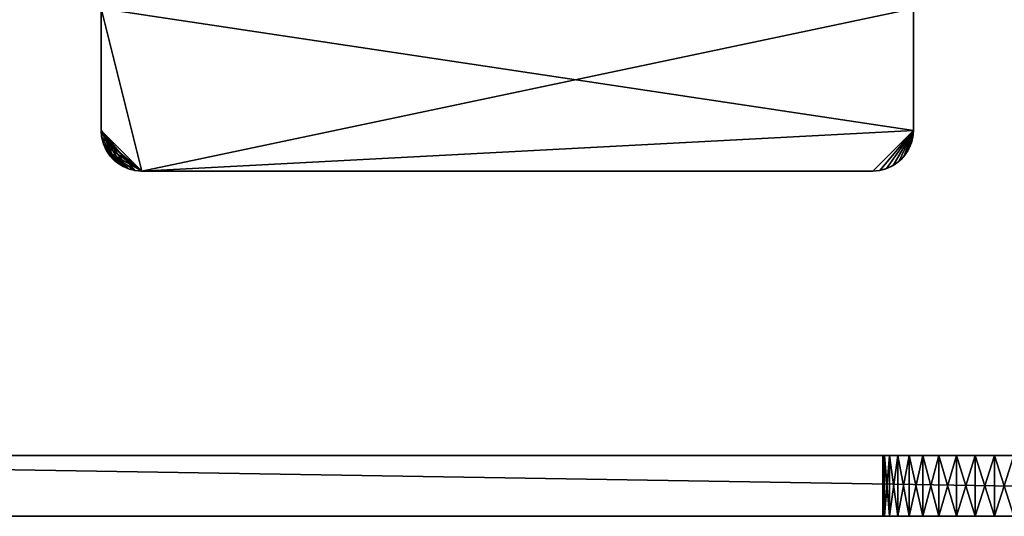
# Model space of a CAD drawing. Extents: x 0 to 516, y 0 to 134.
# Drawn here: x 210 to 258, y 0 to 24 of the extents above; entities that cross this region are included whole.
import ezdxf

# ---------------------------------------------------------------- set-up
doc = ezdxf.new("R2010")
doc.units = 0
doc.header["$MEASUREMENT"] = 0

msp = doc.modelspace()

# ---------------------------------------------------------------- linework, layer by layer
for points in [[(214, 19, 2002.5), (214, 25.00001, 2002.5), (214, 19, 5.500002)], [(214, 19, 5.500002), (214, 25.00001, 2002.5), (214, 25.00001, 5.500002)], [(254, 19, 2004), (254, 25.00001, 2004), (214, 25.00001, 2004)], [(216, 17, 2004), (214, 25.00001, 2004), (214, 19, 2004)], [(214, 25.00001, 2004), (216, 17, 2004), (254, 19, 2004)], [(214, 25.00001, 4.000001), (254, 25.00001, 4.000001), (216, 17, 4.000001)], [(214, 25.00001, 4.000001), (216, 17, 4.000001), (214, 19, 4.000001)], [(214, 19, 5.500002), (214, 25.00001, 5.500002), (214, 19, 4.000001)], [(214, 19, 4.000001), (214, 25.00001, 5.500002), (214, 25.00001, 4.000001)], [(254, 19, 4.000001), (216, 17, 4.000001), (254, 25.00001, 4.000001)], [(254, 25.00001, 2002.5), (254, 19, 2002.5), (254, 25.00001, 5.500002)], [(254, 25.00001, 5.500002), (254, 19, 2002.5), (254, 19, 5.500002)], [(214, 19, 2002.5), (214, 19, 5.500002), (214.024597, 18.68714, 5.500002)], [(214, 19, 2002.5), (214.024597, 18.68714, 5.500002), (214.024597, 18.68714, 2002.5)], [(214, 19, 2004), (214.030396, 18.65271, 2004), (216, 17, 2004)], [(214, 19, 5.500002), (214, 19, 4.000001), (214.030396, 18.65271, 4.000001)], [(214, 19, 5.500002), (214.030396, 18.65271, 4.000001), (214.030396, 18.65271, 5.500002)], [(214, 19, 4.000001), (216, 17, 4.000001), (215.652695, 17.03039, 4.000001)], [(214, 19, 4.000001), (215.652695, 17.03039, 4.000001), (215.315903, 17.120609, 4.000001)], [(215.315903, 17.120609, 4.000001), (215, 17.26795, 4.000001), (214, 19, 4.000001)], [(214, 19, 4.000001), (215, 17.26795, 4.000001), (214.714401, 17.46792, 4.000001)], [(214, 19, 4.000001), (214.714401, 17.46792, 4.000001), (214.030396, 18.65271, 4.000001)], [(254, 19, 2004), (216, 17, 2004), (252, 17, 2004)], [(254, 19, 4.000001), (252, 17, 4.000001), (216, 17, 4.000001)], [(254, 19, 2004), (252, 17, 2004), (252.347305, 17.03039, 2004)], [(252.347305, 17.03039, 4.000001), (252, 17, 4.000001), (254, 19, 4.000001)], [(252.347305, 17.03039, 2004), (252.684006, 17.120609, 2004), (254, 19, 2004)], [(254, 19, 4.000001), (252.684006, 17.120609, 4.000001), (252.347305, 17.03039, 4.000001)], [(252.684006, 17.120609, 2004), (253, 17.26795, 2004), (254, 19, 2004)], [(254, 19, 4.000001), (253, 17.26795, 4.000001), (252.684006, 17.120609, 4.000001)], [(254, 19, 2004), (253, 17.26795, 2004), (253.285599, 17.46792, 2004)], [(253.285599, 17.46792, 4.000001), (253, 17.26795, 4.000001), (254, 19, 4.000001)], [(254, 19, 2004), (253.285599, 17.46792, 2004), (253.532104, 17.71443, 2004)], [(254, 19, 4.000001), (253.532104, 17.71443, 4.000001), (253.285599, 17.46792, 4.000001)], [(253.532104, 17.71443, 2004), (253.969604, 18.65271, 2004), (254, 19, 2004)], [(254, 19, 4.000001), (253.731995, 18.00001, 4.000001), (253.532104, 17.71443, 4.000001)], [(253.969604, 18.65271, 4.000001), (253.731995, 18.00001, 4.000001), (254, 19, 4.000001)], [(253.969604, 18.65271, 5.500002), (253.969604, 18.65271, 4.000001), (254, 19, 4.000001)], [(253.969604, 18.65271, 5.500002), (254, 19, 4.000001), (254, 19, 5.500002)], [(253.975403, 18.68714, 2002.5), (253.975403, 18.68714, 5.500002), (254, 19, 5.500002)], [(253.975403, 18.68714, 2002.5), (254, 19, 5.500002), (254, 19, 2002.5)], [(214.024597, 18.68714, 2002.5), (214.024597, 18.68714, 5.500002), (214.0979, 18.381969, 5.500002)], [(214.024597, 18.68714, 2002.5), (214.0979, 18.381969, 5.500002), (214.0979, 18.381969, 2002.5)], [(216, 17, 2004), (214.030396, 18.65271, 2004), (214.120605, 18.31596, 2004)], [(214.030396, 18.65271, 5.500002), (214.030396, 18.65271, 4.000001), (214.120605, 18.31596, 4.000001)], [(214.030396, 18.65271, 5.500002), (214.120605, 18.31596, 4.000001), (214.120605, 18.31596, 5.500002)], [(214.030396, 18.65271, 4.000001), (214.714401, 17.46792, 4.000001), (214.120605, 18.31596, 4.000001)], [(253.532104, 17.71443, 2004), (253.879395, 18.31596, 2004), (253.969604, 18.65271, 2004)], [(253.969604, 18.65271, 4.000001), (253.879395, 18.31596, 4.000001), (253.731995, 18.00001, 4.000001)], [(253.879395, 18.31596, 5.500002), (253.879395, 18.31596, 4.000001), (253.969604, 18.65271, 4.000001)], [(253.879395, 18.31596, 5.500002), (253.969604, 18.65271, 4.000001), (253.969604, 18.65271, 5.500002)], [(253.9021, 18.381969, 2002.5), (253.9021, 18.381969, 5.500002), (253.975403, 18.68714, 5.500002)], [(253.9021, 18.381969, 2002.5), (253.975403, 18.68714, 5.500002), (253.975403, 18.68714, 2002.5)], [(214.0979, 18.381969, 2002.5), (214.0979, 18.381969, 5.500002), (214.218002, 18.09202, 5.500002)], [(214.0979, 18.381969, 2002.5), (214.218002, 18.09202, 5.500002), (214.218002, 18.09202, 2002.5)], [(216, 17, 2004), (214.120605, 18.31596, 2004), (214.267899, 18.00001, 2004)], [(214.120605, 18.31596, 5.500002), (214.120605, 18.31596, 4.000001), (214.267899, 18.00001, 4.000001)], [(214.120605, 18.31596, 5.500002), (214.267899, 18.00001, 4.000001), (214.267899, 18.00001, 5.500002)], [(214.120605, 18.31596, 4.000001), (214.714401, 17.46792, 4.000001), (214.267899, 18.00001, 4.000001)], [(214.218002, 18.09202, 2002.5), (214.218002, 18.09202, 5.500002), (214.382004, 17.82443, 5.500002)], [(214.218002, 18.09202, 2002.5), (214.382004, 17.82443, 5.500002), (214.382004, 17.82443, 2002.5)], [(215, 17.26795, 2004), (214.267899, 18.00001, 2004), (214.714401, 17.46792, 2004)], [(214.714401, 17.46792, 2004), (214.267899, 18.00001, 2004), (214.467896, 17.71443, 2004)], [(215, 17.26795, 2004), (215.315903, 17.120609, 2004), (214.267899, 18.00001, 2004)], [(214.267899, 18.00001, 2004), (215.315903, 17.120609, 2004), (215.652695, 17.03039, 2004)], [(214.267899, 18.00001, 2004), (215.652695, 17.03039, 2004), (216, 17, 2004)], [(214.267899, 18.00001, 5.500002), (214.267899, 18.00001, 4.000001), (214.467896, 17.71443, 4.000001)], [(214.267899, 18.00001, 5.500002), (214.467896, 17.71443, 4.000001), (214.467896, 17.71443, 5.500002)], [(214.267899, 18.00001, 4.000001), (214.714401, 17.46792, 4.000001), (214.467896, 17.71443, 4.000001)], [(253.731995, 18.00001, 2004), (253.879395, 18.31596, 2004), (253.532104, 17.71443, 2004)], [(253.532104, 17.71443, 5.500002), (253.532104, 17.71443, 4.000001), (253.731995, 18.00001, 4.000001)], [(253.532104, 17.71443, 5.500002), (253.731995, 18.00001, 4.000001), (253.731995, 18.00001, 5.500002)], [(253.617996, 17.82443, 2002.5), (253.617996, 17.82443, 5.500002), (253.781998, 18.09202, 5.500002)], [(253.617996, 17.82443, 2002.5), (253.781998, 18.09202, 5.500002), (253.781998, 18.09202, 2002.5)], [(253.731995, 18.00001, 5.500002), (253.731995, 18.00001, 4.000001), (253.879395, 18.31596, 4.000001)], [(253.731995, 18.00001, 5.500002), (253.879395, 18.31596, 4.000001), (253.879395, 18.31596, 5.500002)], [(253.781998, 18.09202, 2002.5), (253.781998, 18.09202, 5.500002), (253.9021, 18.381969, 5.500002)], [(253.781998, 18.09202, 2002.5), (253.9021, 18.381969, 5.500002), (253.9021, 18.381969, 2002.5)], [(214.382004, 17.82443, 2002.5), (214.382004, 17.82443, 5.500002), (214.5858, 17.585791, 5.500002)], [(214.382004, 17.82443, 2002.5), (214.5858, 17.585791, 5.500002), (214.5858, 17.585791, 2002.5)], [(214.467896, 17.71443, 5.500002), (214.467896, 17.71443, 4.000001), (214.714401, 17.46792, 4.000001)], [(214.467896, 17.71443, 5.500002), (214.714401, 17.46792, 4.000001), (214.714401, 17.46792, 5.500002)], [(214.5858, 17.585791, 2002.5), (214.5858, 17.585791, 5.500002), (214.824402, 17.381969, 5.500002)], [(214.5858, 17.585791, 2002.5), (214.824402, 17.381969, 5.500002), (214.824402, 17.381969, 2002.5)], [(214.714401, 17.46792, 5.500002), (214.714401, 17.46792, 4.000001), (215, 17.26795, 4.000001)], [(214.714401, 17.46792, 5.500002), (215, 17.26795, 4.000001), (215, 17.26795, 5.500002)], [(253, 17.26795, 5.500002), (253, 17.26795, 4.000001), (253.285599, 17.46792, 4.000001)], [(253, 17.26795, 5.500002), (253.285599, 17.46792, 4.000001), (253.285599, 17.46792, 5.500002)], [(253.175598, 17.381969, 2002.5), (253.175598, 17.381969, 5.500002), (253.4142, 17.585791, 5.500002)], [(253.175598, 17.381969, 2002.5), (253.4142, 17.585791, 5.500002), (253.4142, 17.585791, 2002.5)], [(253.285599, 17.46792, 5.500002), (253.285599, 17.46792, 4.000001), (253.532104, 17.71443, 4.000001)], [(253.285599, 17.46792, 5.500002), (253.532104, 17.71443, 4.000001), (253.532104, 17.71443, 5.500002)], [(253.4142, 17.585791, 2002.5), (253.4142, 17.585791, 5.500002), (253.617996, 17.82443, 5.500002)], [(253.4142, 17.585791, 2002.5), (253.617996, 17.82443, 5.500002), (253.617996, 17.82443, 2002.5)], [(214.824402, 17.381969, 2002.5), (214.824402, 17.381969, 5.500002), (215.091995, 17.217991, 5.500002)], [(214.824402, 17.381969, 2002.5), (215.091995, 17.217991, 5.500002), (215.091995, 17.217991, 2002.5)], [(215, 17.26795, 5.500002), (215, 17.26795, 4.000001), (215.315903, 17.120609, 4.000001)], [(215, 17.26795, 5.500002), (215.315903, 17.120609, 4.000001), (215.315903, 17.120609, 5.500002)], [(215.091995, 17.217991, 2002.5), (215.091995, 17.217991, 5.500002), (215.382004, 17.097891, 5.500002)], [(215.091995, 17.217991, 2002.5), (215.382004, 17.097891, 5.500002), (215.382004, 17.097891, 2002.5)], [(215.315903, 17.120609, 5.500002), (215.315903, 17.120609, 4.000001), (215.652695, 17.03039, 4.000001)], [(215.315903, 17.120609, 5.500002), (215.652695, 17.03039, 4.000001), (215.652695, 17.03039, 5.500002)], [(215.382004, 17.097891, 2002.5), (215.382004, 17.097891, 5.500002), (215.687103, 17.02463, 5.500002)], [(215.382004, 17.097891, 2002.5), (215.687103, 17.02463, 5.500002), (215.687103, 17.02463, 2002.5)], [(215.652695, 17.03039, 5.500002), (215.652695, 17.03039, 4.000001), (216, 17, 4.000001)], [(215.652695, 17.03039, 5.500002), (216, 17, 4.000001), (216, 17, 5.500002)], [(215.687103, 17.02463, 2002.5), (215.687103, 17.02463, 5.500002), (216, 17, 5.500002)], [(215.687103, 17.02463, 2002.5), (216, 17, 5.500002), (216, 17, 2002.5)], [(252, 17, 2002.5), (216, 17, 2002.5), (252, 17, 5.500002)], [(252, 17, 5.500002), (216, 17, 2002.5), (216, 17, 5.500002)], [(252, 17, 2004), (216, 17, 2004), (252, 17, 2002.5)], [(252, 17, 2002.5), (216, 17, 2004), (216, 17, 2002.5)], [(252, 17, 5.500002), (216, 17, 5.500002), (252, 17, 4.000001)], [(252, 17, 4.000001), (216, 17, 5.500002), (216, 17, 4.000001)], [(252, 17, 5.500002), (252, 17, 4.000001), (252.347305, 17.03039, 4.000001)], [(252, 17, 5.500002), (252.347305, 17.03039, 4.000001), (252.347305, 17.03039, 5.500002)], [(252, 17, 2002.5), (252, 17, 5.500002), (252.312897, 17.02463, 5.500002)], [(252, 17, 2002.5), (252.312897, 17.02463, 5.500002), (252.312897, 17.02463, 2002.5)], [(252.312897, 17.02463, 2002.5), (252.312897, 17.02463, 5.500002), (252.617996, 17.097891, 5.500002)], [(252.312897, 17.02463, 2002.5), (252.617996, 17.097891, 5.500002), (252.617996, 17.097891, 2002.5)], [(252.347305, 17.03039, 5.500002), (252.347305, 17.03039, 4.000001), (252.684006, 17.120609, 4.000001)], [(252.347305, 17.03039, 5.500002), (252.684006, 17.120609, 4.000001), (252.684006, 17.120609, 5.500002)], [(252.617996, 17.097891, 2002.5), (252.617996, 17.097891, 5.500002), (252.908005, 17.217991, 5.500002)], [(252.617996, 17.097891, 2002.5), (252.908005, 17.217991, 5.500002), (252.908005, 17.217991, 2002.5)], [(252.684006, 17.120609, 5.500002), (252.684006, 17.120609, 4.000001), (253, 17.26795, 4.000001)], [(252.684006, 17.120609, 5.500002), (253, 17.26795, 4.000001), (253, 17.26795, 5.500002)], [(252.908005, 17.217991, 2002.5), (252.908005, 17.217991, 5.500002), (253.175598, 17.381969, 5.500002)], [(252.908005, 17.217991, 2002.5), (253.175598, 17.381969, 5.500002), (253.175598, 17.381969, 2002.5)], [(349.486786, 3.000006, 1959), (349.486786, 0, 1959), (166.513107, 3.000006, 1959)], [(166.513107, 3.000006, 1959), (349.486786, 0, 1959), (166.513107, 0, 1959)], [(166.513107, 0, 2009), (349.486786, 0, 2009), (166.513107, 3.000006, 2009)], [(166.513107, 3.000006, 2009), (349.486786, 0, 2009), (349.486786, 3.000006, 2009)], [(253.237, 3.000006, 1971.25), (253.786896, 3.000006, 1970.464966), (166.513107, 3.000006, 1959)], [(253.237, 3.000006, 1971.25), (166.513107, 3.000006, 1959), (252.831802, 3.000006, 1972.119019)], [(253.786896, 3.000006, 1970.464966), (254.464798, 3.000006, 1969.786987), (166.513107, 3.000006, 1959)], [(166.513107, 3.000006, 1959), (254.464798, 3.000006, 1969.786987), (255.250107, 3.000006, 1969.237061)], [(166.513107, 3.000006, 1959), (255.250107, 3.000006, 1969.237061), (256.118988, 3.000006, 1968.832031)], [(166.513107, 3.000006, 1959), (325.750092, 3.000006, 1967.103027), (326.460999, 3.000006, 1966.771973)], [(166.513107, 3.000006, 1959), (326.460999, 3.000006, 1966.771973), (349.486786, 3.000006, 1959)], [(324.102997, 3.000006, 1968.75), (166.513107, 3.000006, 1959), (323.771515, 3.000006, 1969.46106)], [(323.771515, 3.000006, 1969.46106), (166.513107, 3.000006, 1959), (323.568512, 3.000006, 1970.218994)], [(324.102997, 3.000006, 1968.75), (324.552887, 3.000006, 1968.108032), (166.513107, 3.000006, 1959)], [(166.513107, 3.000006, 1959), (324.552887, 3.000006, 1968.108032), (325.107605, 3.000006, 1967.552979)], [(166.513107, 3.000006, 1959), (325.107605, 3.000006, 1967.552979), (325.750092, 3.000006, 1967.103027)], [(252.831802, 3.000006, 1972.119019), (166.513107, 3.000006, 1959), (252.583694, 3.000006, 1973.045044)], [(252.583694, 3.000006, 1973.045044), (166.513107, 3.000006, 1959), (188.781601, 3.000006, 1966.56897)], [(256.118988, 3.000006, 1968.832031), (257.045105, 3.000006, 1968.583984), (166.513107, 3.000006, 1959)], [(166.513107, 3.000006, 1959), (257.045105, 3.000006, 1968.583984), (258.000092, 3.000006, 1968.5)], [(166.513107, 3.000006, 1959), (258.000092, 3.000006, 1968.5), (323.568512, 3.000006, 1970.218994)], [(349.486786, 3.000006, 2009), (190.250107, 3.000006, 1980.897949), (166.513107, 3.000006, 2009)], [(349.486786, 3.000006, 69), (349.486786, 0, 69), (166.513107, 3.000006, 69)], [(166.513107, 3.000006, 69), (349.486786, 0, 69), (166.513107, 0, 69)], [(166.513107, 0, 119), (349.486786, 0, 119), (166.513107, 3.000006, 119)], [(166.513107, 3.000006, 119), (349.486786, 0, 119), (349.486786, 3.000006, 119)], [(323.771515, 3.000006, 79.46138), (324.102997, 3.000006, 78.750473), (166.513107, 3.000006, 69)], [(252.831802, 3.000006, 82.118889), (253.237, 3.000006, 81.25), (166.513107, 3.000006, 69)], [(324.102997, 3.000006, 78.750473), (324.552887, 3.000006, 78.107918), (166.513107, 3.000006, 69)], [(166.513107, 3.000006, 69), (324.552887, 3.000006, 78.107918), (325.107605, 3.000006, 77.553268)], [(166.513107, 3.000006, 69), (325.107605, 3.000006, 77.553268), (325.750092, 3.000006, 77.103348)], [(324.102997, 3.000006, 89.250473), (166.513107, 3.000006, 119), (324.552887, 3.000006, 89.893013)], [(324.552887, 3.000006, 89.893013), (166.513107, 3.000006, 119), (325.107605, 3.000006, 90.44767)], [(253.237, 3.000006, 81.25), (253.786896, 3.000006, 80.464668), (166.513107, 3.000006, 69)], [(166.513107, 3.000006, 69), (253.786896, 3.000006, 80.464668), (254.464798, 3.000006, 79.786758)], [(166.513107, 3.000006, 69), (254.464798, 3.000006, 79.786758), (255.250107, 3.000006, 79.236862)], [(325.750092, 3.000006, 77.103348), (326.460999, 3.000006, 76.771851), (166.513107, 3.000006, 69)], [(166.513107, 3.000006, 69), (326.460999, 3.000006, 76.771851), (327.218689, 3.000006, 76.568832)], [(166.513107, 3.000006, 69), (327.218689, 3.000006, 76.568832), (349.486786, 3.000006, 69)], [(255.250107, 3.000006, 79.236862), (256.118988, 3.000006, 78.831688), (166.513107, 3.000006, 69)], [(166.513107, 3.000006, 69), (256.118988, 3.000006, 78.831688), (257.045105, 3.000006, 78.583557)], [(166.513107, 3.000006, 69), (257.045105, 3.000006, 78.583557), (258.000092, 3.000006, 78.5)], [(323.771515, 3.000006, 79.46138), (166.513107, 3.000006, 69), (323.568512, 3.000006, 80.219048)], [(323.568512, 3.000006, 80.219048), (166.513107, 3.000006, 69), (258.000092, 3.000006, 78.5)], [(349.486786, 3.000006, 119), (326.460999, 3.000006, 91.22908), (166.513107, 3.000006, 119)], [(166.513107, 3.000006, 119), (326.460999, 3.000006, 91.22908), (325.750092, 3.000006, 90.897583)], [(166.513107, 3.000006, 119), (325.750092, 3.000006, 90.897583), (325.107605, 3.000006, 90.44767)], [(252.831802, 3.000006, 82.118889), (166.513107, 3.000006, 69), (252.583694, 3.000006, 83.044937)], [(252.583694, 3.000006, 83.044937), (166.513107, 3.000006, 69), (188.781601, 3.000006, 76.568832)], [(324.102997, 3.000006, 89.250473), (190.250107, 3.000006, 90.897583), (166.513107, 3.000006, 119)], [(252.583694, 3.000006, 1973.045044), (188.781601, 3.000006, 1966.56897), (252.500107, 3.000006, 1974)], [(252.500107, 3.000006, 1974), (188.781601, 3.000006, 1966.56897), (189.5392, 3.000006, 1966.771973)], [(252.583694, 3.000006, 83.044937), (188.781601, 3.000006, 76.568832), (252.500107, 3.000006, 84)], [(252.500107, 3.000006, 84), (188.781601, 3.000006, 76.568832), (189.5392, 3.000006, 76.771851)], [(252.500107, 3.000006, 1974), (189.5392, 3.000006, 1966.771973), (190.250107, 3.000006, 1967.103027)], [(252.500107, 3.000006, 84), (189.5392, 3.000006, 76.771851), (190.250107, 3.000006, 77.103348)], [(252.500107, 3.000006, 1974), (190.250107, 3.000006, 1967.103027), (190.8927, 3.000006, 1967.552979)], [(349.486786, 3.000006, 2009), (190.8927, 3.000006, 1980.447998), (190.250107, 3.000006, 1980.897949)], [(190.250107, 3.000006, 77.103348), (190.8927, 3.000006, 77.553268), (252.500107, 3.000006, 84)], [(324.102997, 3.000006, 89.250473), (190.8927, 3.000006, 90.44767), (190.250107, 3.000006, 90.897583)], [(191.447296, 3.000006, 1979.892944), (190.8927, 3.000006, 1980.447998), (349.486786, 3.000006, 2009)], [(190.8927, 3.000006, 1967.552979), (191.447296, 3.000006, 1968.108032), (252.500107, 3.000006, 1974)], [(190.8927, 3.000006, 77.553268), (191.447296, 3.000006, 78.107918), (252.500107, 3.000006, 84)], [(258.000092, 3.000006, 89.5), (191.447296, 3.000006, 89.893013), (190.8927, 3.000006, 90.44767)], [(258.000092, 3.000006, 89.5), (190.8927, 3.000006, 90.44767), (324.102997, 3.000006, 89.250473)], [(256.118988, 3.000006, 1979.167969), (255.250107, 3.000006, 1978.762939), (191.447296, 3.000006, 1979.892944)], [(349.486786, 3.000006, 2009), (258.000092, 3.000006, 1979.5), (191.447296, 3.000006, 1979.892944)], [(191.447296, 3.000006, 1979.892944), (258.000092, 3.000006, 1979.5), (257.045105, 3.000006, 1979.416016)], [(191.447296, 3.000006, 1979.892944), (257.045105, 3.000006, 1979.416016), (256.118988, 3.000006, 1979.167969)], [(255.250107, 3.000006, 1978.762939), (254.464798, 3.000006, 1978.213013), (191.447296, 3.000006, 1979.892944)], [(191.447296, 3.000006, 1979.892944), (254.464798, 3.000006, 1978.213013), (253.786896, 3.000006, 1977.535034)], [(191.447296, 3.000006, 1979.892944), (253.786896, 3.000006, 1977.535034), (191.897293, 3.000006, 1979.25)], [(252.500107, 3.000006, 1974), (191.447296, 3.000006, 1968.108032), (191.897293, 3.000006, 1968.75)], [(252.500107, 3.000006, 84), (191.447296, 3.000006, 78.107918), (191.897293, 3.000006, 78.750473)], [(191.897293, 3.000006, 89.250473), (191.447296, 3.000006, 89.893013), (258.000092, 3.000006, 89.5)], [(191.897293, 3.000006, 1979.25), (253.786896, 3.000006, 1977.535034), (192.228699, 3.000006, 1978.540039)], [(252.500107, 3.000006, 1974), (191.897293, 3.000006, 1968.75), (192.228699, 3.000006, 1969.46106)], [(192.228699, 3.000006, 88.539558), (191.897293, 3.000006, 89.250473), (258.000092, 3.000006, 89.5)], [(252.500107, 3.000006, 84), (191.897293, 3.000006, 78.750473), (192.228699, 3.000006, 79.46138)], [(253.786896, 3.000006, 1977.535034), (192.431793, 3.000006, 1977.781982), (192.228699, 3.000006, 1978.540039)], [(192.228699, 3.000006, 1969.46106), (192.431793, 3.000006, 1970.218994), (252.500107, 3.000006, 1974)], [(192.228699, 3.000006, 88.539558), (258.000092, 3.000006, 89.5), (192.431793, 3.000006, 87.781883)], [(192.228699, 3.000006, 79.46138), (192.431793, 3.000006, 80.219048), (252.500107, 3.000006, 84)], [(253.786896, 3.000006, 1977.535034), (253.237, 3.000006, 1976.75), (192.431793, 3.000006, 1977.781982)], [(192.431793, 3.000006, 1977.781982), (253.237, 3.000006, 1976.75), (252.831802, 3.000006, 1975.880981)], [(192.431793, 3.000006, 1977.781982), (252.831802, 3.000006, 1975.880981), (252.583694, 3.000006, 1974.954956)], [(252.500107, 3.000006, 1974), (192.431793, 3.000006, 1970.218994), (192.500107, 3.000006, 1971)], [(252.583694, 3.000006, 1974.954956), (192.500107, 3.000006, 1977), (192.431793, 3.000006, 1977.781982)], [(256.118988, 3.000006, 89.168312), (255.250107, 3.000006, 88.763138), (192.431793, 3.000006, 87.781883)], [(192.431793, 3.000006, 87.781883), (255.250107, 3.000006, 88.763138), (254.464798, 3.000006, 88.213249)], [(192.431793, 3.000006, 87.781883), (254.464798, 3.000006, 88.213249), (253.786896, 3.000006, 87.535332)], [(192.431793, 3.000006, 87.781883), (258.000092, 3.000006, 89.5), (257.045105, 3.000006, 89.416443)], [(192.431793, 3.000006, 87.781883), (257.045105, 3.000006, 89.416443), (256.118988, 3.000006, 89.168312)], [(253.786896, 3.000006, 87.535332), (253.237, 3.000006, 86.75), (192.431793, 3.000006, 87.781883)], [(192.431793, 3.000006, 87.781883), (253.237, 3.000006, 86.75), (252.831802, 3.000006, 85.881111)], [(192.431793, 3.000006, 87.781883), (252.831802, 3.000006, 85.881111), (252.583694, 3.000006, 84.95507)], [(252.500107, 3.000006, 84), (192.431793, 3.000006, 80.219048), (192.500107, 3.000006, 81.000473)], [(252.583694, 3.000006, 84.95507), (192.500107, 3.000006, 87.000473), (192.431793, 3.000006, 87.781883)], [(252.500107, 3.000006, 1974), (192.500107, 3.000006, 1971), (252.583694, 3.000006, 1974.954956)], [(252.583694, 3.000006, 1974.954956), (192.500107, 3.000006, 1971), (192.500107, 3.000006, 1977)], [(252.500107, 3.000006, 84), (192.500107, 3.000006, 81.000473), (252.583694, 3.000006, 84.95507)], [(252.583694, 3.000006, 84.95507), (192.500107, 3.000006, 81.000473), (192.500107, 3.000006, 87.000473)], [(252.583694, 0, 1973.045044), (252.583694, 3.000006, 1973.045044), (252.500107, 0, 1974)], [(252.500107, 0, 1974), (252.583694, 3.000006, 1973.045044), (252.500107, 3.000006, 1974)], [(252.500107, 0, 1974), (252.500107, 3.000006, 1974), (252.583694, 0, 1974.954956)], [(252.583694, 0, 1974.954956), (252.500107, 3.000006, 1974), (252.583694, 3.000006, 1974.954956)], [(252.583694, 0, 83.044937), (252.583694, 3.000006, 83.044937), (252.500107, 0, 84)], [(252.500107, 0, 84), (252.583694, 3.000006, 83.044937), (252.500107, 3.000006, 84)], [(252.500107, 0, 84), (252.500107, 3.000006, 84), (252.583694, 0, 84.95507)], [(252.583694, 0, 84.95507), (252.500107, 3.000006, 84), (252.583694, 3.000006, 84.95507)], [(252.831802, 0, 1972.119019), (252.831802, 3.000006, 1972.119019), (252.583694, 0, 1973.045044)], [(252.583694, 0, 1973.045044), (252.831802, 3.000006, 1972.119019), (252.583694, 3.000006, 1973.045044)], [(252.583694, 0, 1974.954956), (252.583694, 3.000006, 1974.954956), (252.831802, 0, 1975.880981)], [(252.831802, 0, 1975.880981), (252.583694, 3.000006, 1974.954956), (252.831802, 3.000006, 1975.880981)], [(252.831802, 0, 82.118889), (252.831802, 3.000006, 82.118889), (252.583694, 0, 83.044937)], [(252.583694, 0, 83.044937), (252.831802, 3.000006, 82.118889), (252.583694, 3.000006, 83.044937)], [(252.583694, 0, 84.95507), (252.583694, 3.000006, 84.95507), (252.831802, 0, 85.881111)], [(252.831802, 0, 85.881111), (252.583694, 3.000006, 84.95507), (252.831802, 3.000006, 85.881111)], [(253.237, 0, 1971.25), (253.237, 3.000006, 1971.25), (252.831802, 0, 1972.119019)], [(252.831802, 0, 1972.119019), (253.237, 3.000006, 1971.25), (252.831802, 3.000006, 1972.119019)], [(252.831802, 0, 1975.880981), (252.831802, 3.000006, 1975.880981), (253.237, 0, 1976.75)], [(253.237, 0, 1976.75), (252.831802, 3.000006, 1975.880981), (253.237, 3.000006, 1976.75)], [(253.237, 0, 81.25), (253.237, 3.000006, 81.25), (252.831802, 0, 82.118889)], [(252.831802, 0, 82.118889), (253.237, 3.000006, 81.25), (252.831802, 3.000006, 82.118889)], [(252.831802, 0, 85.881111), (252.831802, 3.000006, 85.881111), (253.237, 0, 86.75)], [(253.237, 0, 86.75), (252.831802, 3.000006, 85.881111), (253.237, 3.000006, 86.75)], [(253.786896, 0, 1970.464966), (253.786896, 3.000006, 1970.464966), (253.237, 0, 1971.25)], [(253.237, 0, 1971.25), (253.786896, 3.000006, 1970.464966), (253.237, 3.000006, 1971.25)], [(253.237, 0, 1976.75), (253.237, 3.000006, 1976.75), (253.786896, 0, 1977.535034)], [(253.786896, 0, 1977.535034), (253.237, 3.000006, 1976.75), (253.786896, 3.000006, 1977.535034)], [(253.786896, 0, 80.464668), (253.786896, 3.000006, 80.464668), (253.237, 0, 81.25)], [(253.237, 0, 81.25), (253.786896, 3.000006, 80.464668), (253.237, 3.000006, 81.25)], [(253.237, 0, 86.75), (253.237, 3.000006, 86.75), (253.786896, 0, 87.535332)], [(253.786896, 0, 87.535332), (253.237, 3.000006, 86.75), (253.786896, 3.000006, 87.535332)], [(254.464798, 0, 1969.786987), (254.464798, 3.000006, 1969.786987), (253.786896, 0, 1970.464966)], [(253.786896, 0, 1970.464966), (254.464798, 3.000006, 1969.786987), (253.786896, 3.000006, 1970.464966)], [(253.786896, 0, 1977.535034), (253.786896, 3.000006, 1977.535034), (254.464798, 0, 1978.213013)], [(254.464798, 0, 1978.213013), (253.786896, 3.000006, 1977.535034), (254.464798, 3.000006, 1978.213013)], [(254.464798, 0, 79.786758), (254.464798, 3.000006, 79.786758), (253.786896, 0, 80.464668)], [(253.786896, 0, 80.464668), (254.464798, 3.000006, 79.786758), (253.786896, 3.000006, 80.464668)], [(253.786896, 0, 87.535332), (253.786896, 3.000006, 87.535332), (254.464798, 0, 88.213249)], [(254.464798, 0, 88.213249), (253.786896, 3.000006, 87.535332), (254.464798, 3.000006, 88.213249)], [(255.250107, 0, 1969.237061), (255.250107, 3.000006, 1969.237061), (254.464798, 0, 1969.786987)], [(254.464798, 0, 1969.786987), (255.250107, 3.000006, 1969.237061), (254.464798, 3.000006, 1969.786987)], [(254.464798, 0, 1978.213013), (254.464798, 3.000006, 1978.213013), (255.250107, 0, 1978.762939)], [(255.250107, 0, 1978.762939), (254.464798, 3.000006, 1978.213013), (255.250107, 3.000006, 1978.762939)], [(255.250107, 0, 79.236862), (255.250107, 3.000006, 79.236862), (254.464798, 0, 79.786758)], [(254.464798, 0, 79.786758), (255.250107, 3.000006, 79.236862), (254.464798, 3.000006, 79.786758)], [(254.464798, 0, 88.213249), (254.464798, 3.000006, 88.213249), (255.250107, 0, 88.763138)], [(255.250107, 0, 88.763138), (254.464798, 3.000006, 88.213249), (255.250107, 3.000006, 88.763138)], [(256.118988, 0, 1968.832031), (256.118988, 3.000006, 1968.832031), (255.250107, 0, 1969.237061)], [(255.250107, 0, 1969.237061), (256.118988, 3.000006, 1968.832031), (255.250107, 3.000006, 1969.237061)], [(255.250107, 0, 1978.762939), (255.250107, 3.000006, 1978.762939), (256.118988, 0, 1979.167969)], [(256.118988, 0, 1979.167969), (255.250107, 3.000006, 1978.762939), (256.118988, 3.000006, 1979.167969)], [(256.118988, 0, 78.831688), (256.118988, 3.000006, 78.831688), (255.250107, 0, 79.236862)], [(255.250107, 0, 79.236862), (256.118988, 3.000006, 78.831688), (255.250107, 3.000006, 79.236862)], [(255.250107, 0, 88.763138), (255.250107, 3.000006, 88.763138), (256.118988, 0, 89.168312)], [(256.118988, 0, 89.168312), (255.250107, 3.000006, 88.763138), (256.118988, 3.000006, 89.168312)], [(257.045105, 0, 1968.583984), (257.045105, 3.000006, 1968.583984), (256.118988, 0, 1968.832031)], [(256.118988, 0, 1968.832031), (257.045105, 3.000006, 1968.583984), (256.118988, 3.000006, 1968.832031)], [(256.118988, 0, 1979.167969), (256.118988, 3.000006, 1979.167969), (257.045105, 0, 1979.416016)], [(257.045105, 0, 1979.416016), (256.118988, 3.000006, 1979.167969), (257.045105, 3.000006, 1979.416016)], [(257.045105, 0, 78.583557), (257.045105, 3.000006, 78.583557), (256.118988, 0, 78.831688)], [(256.118988, 0, 78.831688), (257.045105, 3.000006, 78.583557), (256.118988, 3.000006, 78.831688)], [(256.118988, 0, 89.168312), (256.118988, 3.000006, 89.168312), (257.045105, 0, 89.416443)], [(257.045105, 0, 89.416443), (256.118988, 3.000006, 89.168312), (257.045105, 3.000006, 89.416443)], [(258.000092, 0, 1968.5), (258.000092, 3.000006, 1968.5), (257.045105, 0, 1968.583984)], [(257.045105, 0, 1968.583984), (258.000092, 3.000006, 1968.5), (257.045105, 3.000006, 1968.583984)], [(257.045105, 0, 1979.416016), (257.045105, 3.000006, 1979.416016), (258.000092, 0, 1979.5)], [(258.000092, 0, 1979.5), (257.045105, 3.000006, 1979.416016), (258.000092, 3.000006, 1979.5)], [(258.000092, 0, 78.5), (258.000092, 3.000006, 78.5), (257.045105, 0, 78.583557)], [(257.045105, 0, 78.583557), (258.000092, 3.000006, 78.5), (257.045105, 3.000006, 78.583557)], [(257.045105, 0, 89.416443), (257.045105, 3.000006, 89.416443), (258.000092, 0, 89.5)], [(258.000092, 0, 89.5), (257.045105, 3.000006, 89.416443), (258.000092, 3.000006, 89.5)], [(323.500092, 3.000006, 1971), (258.000092, 3.000006, 1968.5), (258.9552, 3.000006, 1968.583984)], [(323.568512, 3.000006, 1970.218994), (258.000092, 3.000006, 1968.5), (323.500092, 3.000006, 1971)], [(349.486786, 3.000006, 2009), (258.9552, 3.000006, 1979.416016), (258.000092, 3.000006, 1979.5)], [(258.9552, 0, 1968.583984), (258.9552, 3.000006, 1968.583984), (258.000092, 0, 1968.5)], [(258.000092, 0, 1968.5), (258.9552, 3.000006, 1968.583984), (258.000092, 3.000006, 1968.5)], [(258.000092, 0, 1979.5), (258.000092, 3.000006, 1979.5), (258.9552, 0, 1979.416016)], [(258.9552, 0, 1979.416016), (258.000092, 3.000006, 1979.5), (258.9552, 3.000006, 1979.416016)], [(323.568512, 3.000006, 80.219048), (258.000092, 3.000006, 78.5), (323.500092, 3.000006, 81.000473)], [(323.500092, 3.000006, 81.000473), (258.000092, 3.000006, 78.5), (258.9552, 3.000006, 78.583557)], [(324.102997, 3.000006, 89.250473), (258.9552, 3.000006, 89.416443), (258.000092, 3.000006, 89.5)], [(258.9552, 0, 78.583557), (258.9552, 3.000006, 78.583557), (258.000092, 0, 78.5)], [(258.000092, 0, 78.5), (258.9552, 3.000006, 78.583557), (258.000092, 3.000006, 78.5)], [(258.000092, 0, 89.5), (258.000092, 3.000006, 89.5), (258.9552, 0, 89.416443)], [(258.9552, 0, 89.416443), (258.000092, 3.000006, 89.5), (258.9552, 3.000006, 89.416443)], [(256.118988, 0, 1968.832031), (255.250107, 0, 1969.237061), (166.513107, 0, 1959)], [(349.486786, 0, 1959), (258.000092, 0, 1968.5), (166.513107, 0, 1959)], [(166.513107, 0, 1959), (258.000092, 0, 1968.5), (257.045105, 0, 1968.583984)], [(166.513107, 0, 1959), (257.045105, 0, 1968.583984), (256.118988, 0, 1968.832031)], [(189.5392, 0, 1966.771973), (166.513107, 0, 1959), (255.250107, 0, 1969.237061)], [(166.513107, 0, 2009), (189.5392, 0, 1981.229004), (349.486786, 0, 2009)], [(323.568512, 0, 87.781883), (323.771515, 0, 88.539558), (166.513107, 0, 119)], [(166.513107, 0, 119), (323.771515, 0, 88.539558), (324.102997, 0, 89.250473)], [(166.513107, 0, 119), (324.102997, 0, 89.250473), (324.552887, 0, 89.893013)], [(323.568512, 0, 80.219048), (323.500092, 0, 81.000473), (166.513107, 0, 119)], [(166.513107, 0, 119), (323.500092, 0, 81.000473), (323.500092, 0, 87.000473)], [(166.513107, 0, 119), (323.500092, 0, 87.000473), (323.568512, 0, 87.781883)], [(324.552887, 0, 89.893013), (325.107605, 0, 90.44767), (166.513107, 0, 119)], [(166.513107, 0, 119), (325.107605, 0, 90.44767), (325.750092, 0, 90.897583)], [(166.513107, 0, 119), (325.750092, 0, 90.897583), (349.486786, 0, 119)], [(349.486786, 0, 69), (188.781601, 0, 76.568832), (166.513107, 0, 69)], [(258.9552, 0, 89.416443), (323.568512, 0, 80.219048), (166.513107, 0, 119)], [(258.9552, 0, 89.416443), (166.513107, 0, 119), (258.000092, 0, 89.5)], [(258.000092, 0, 89.5), (166.513107, 0, 119), (190.250107, 0, 90.897583)], [(255.250107, 0, 79.236862), (254.464798, 0, 79.786758), (188.781601, 0, 76.568832)], [(258.000092, 0, 78.5), (257.045105, 0, 78.583557), (188.781601, 0, 76.568832)], [(188.781601, 0, 76.568832), (257.045105, 0, 78.583557), (256.118988, 0, 78.831688)], [(188.781601, 0, 76.568832), (256.118988, 0, 78.831688), (255.250107, 0, 79.236862)], [(254.464798, 0, 79.786758), (253.786896, 0, 80.464668), (188.781601, 0, 76.568832)], [(188.781601, 0, 76.568832), (253.786896, 0, 80.464668), (253.237, 0, 81.25)], [(188.781601, 0, 76.568832), (253.237, 0, 81.25), (189.5392, 0, 76.771851)], [(349.486786, 0, 69), (258.000092, 0, 78.5), (188.781601, 0, 76.568832)], [(189.5392, 0, 1966.771973), (255.250107, 0, 1969.237061), (190.250107, 0, 1967.103027)], [(349.486786, 0, 2009), (189.5392, 0, 1981.229004), (190.250107, 0, 1980.897949)], [(189.5392, 0, 76.771851), (253.237, 0, 81.25), (190.250107, 0, 77.103348)], [(190.250107, 0, 1967.103027), (255.250107, 0, 1969.237061), (190.8927, 0, 1967.552979)], [(349.486786, 0, 2009), (190.250107, 0, 1980.897949), (190.8927, 0, 1980.447998)], [(253.237, 0, 81.25), (190.8927, 0, 77.553268), (190.250107, 0, 77.103348)], [(258.000092, 0, 89.5), (190.250107, 0, 90.897583), (190.8927, 0, 90.44767)], [(190.8927, 0, 1980.447998), (191.447296, 0, 1979.892944), (349.486786, 0, 2009)], [(190.8927, 0, 1967.552979), (255.250107, 0, 1969.237061), (254.464798, 0, 1969.786987)], [(190.8927, 0, 1967.552979), (254.464798, 0, 1969.786987), (253.786896, 0, 1970.464966)], [(253.786896, 0, 1970.464966), (191.447296, 0, 1968.108032), (190.8927, 0, 1967.552979)], [(190.8927, 0, 90.44767), (191.447296, 0, 89.893013), (258.000092, 0, 89.5)], [(253.237, 0, 81.25), (191.447296, 0, 78.107918), (190.8927, 0, 77.553268)], [(349.486786, 0, 2009), (191.447296, 0, 1979.892944), (191.897293, 0, 1979.25)], [(253.786896, 0, 1970.464966), (191.897293, 0, 1968.75), (191.447296, 0, 1968.108032)], [(258.000092, 0, 89.5), (191.447296, 0, 89.893013), (191.897293, 0, 89.250473)], [(253.237, 0, 81.25), (191.897293, 0, 78.750473), (191.447296, 0, 78.107918)], [(191.897293, 0, 1979.25), (192.228699, 0, 1978.540039), (349.486786, 0, 2009)], [(253.237, 0, 1971.25), (192.228699, 0, 1969.46106), (191.897293, 0, 1968.75)], [(253.237, 0, 1971.25), (191.897293, 0, 1968.75), (253.786896, 0, 1970.464966)], [(258.000092, 0, 89.5), (191.897293, 0, 89.250473), (192.228699, 0, 88.539558)], [(192.228699, 0, 79.46138), (191.897293, 0, 78.750473), (253.237, 0, 81.25)], [(349.486786, 0, 2009), (192.228699, 0, 1978.540039), (192.431793, 0, 1977.781982)], [(192.431793, 0, 1970.218994), (192.228699, 0, 1969.46106), (253.237, 0, 1971.25)], [(192.228699, 0, 88.539558), (192.431793, 0, 87.781883), (258.000092, 0, 89.5)], [(253.237, 0, 81.25), (192.431793, 0, 80.219048), (192.228699, 0, 79.46138)], [(349.486786, 0, 2009), (192.431793, 0, 1977.781982), (258.000092, 0, 1979.5)], [(258.000092, 0, 1979.5), (192.431793, 0, 1977.781982), (192.500107, 0, 1977)], [(253.237, 0, 1971.25), (252.831802, 0, 1972.119019), (192.431793, 0, 1970.218994)], [(192.431793, 0, 1970.218994), (252.831802, 0, 1972.119019), (252.583694, 0, 1973.045044)], [(192.431793, 0, 1970.218994), (252.583694, 0, 1973.045044), (192.500107, 0, 1971)], [(258.000092, 0, 89.5), (192.431793, 0, 87.781883), (192.500107, 0, 87.000473)], [(253.237, 0, 81.25), (252.831802, 0, 82.118889), (192.431793, 0, 80.219048)], [(192.431793, 0, 80.219048), (252.831802, 0, 82.118889), (252.583694, 0, 83.044937)], [(192.431793, 0, 80.219048), (252.583694, 0, 83.044937), (192.500107, 0, 81.000473)], [(192.500107, 0, 1977), (254.464798, 0, 1978.213013), (255.250107, 0, 1978.762939)], [(255.250107, 0, 1978.762939), (256.118988, 0, 1979.167969), (192.500107, 0, 1977)], [(192.500107, 0, 1977), (256.118988, 0, 1979.167969), (257.045105, 0, 1979.416016)], [(192.500107, 0, 1977), (257.045105, 0, 1979.416016), (258.000092, 0, 1979.5)], [(252.831802, 0, 1975.880981), (253.237, 0, 1976.75), (192.500107, 0, 1977)], [(192.500107, 0, 1977), (253.237, 0, 1976.75), (253.786896, 0, 1977.535034)], [(192.500107, 0, 1977), (253.786896, 0, 1977.535034), (254.464798, 0, 1978.213013)], [(192.500107, 0, 1971), (252.583694, 0, 1973.045044), (252.500107, 0, 1974)], [(192.500107, 0, 1971), (252.500107, 0, 1974), (192.500107, 0, 1977)], [(192.500107, 0, 1977), (252.500107, 0, 1974), (252.583694, 0, 1974.954956)], [(192.500107, 0, 1977), (252.583694, 0, 1974.954956), (252.831802, 0, 1975.880981)], [(258.000092, 0, 89.5), (192.500107, 0, 87.000473), (257.045105, 0, 89.416443)], [(192.500107, 0, 81.000473), (252.583694, 0, 83.044937), (252.500107, 0, 84)], [(192.500107, 0, 81.000473), (252.500107, 0, 84), (192.500107, 0, 87.000473)], [(192.500107, 0, 87.000473), (252.500107, 0, 84), (252.583694, 0, 84.95507)], [(192.500107, 0, 87.000473), (252.583694, 0, 84.95507), (252.831802, 0, 85.881111)], [(252.831802, 0, 85.881111), (253.237, 0, 86.75), (192.500107, 0, 87.000473)], [(192.500107, 0, 87.000473), (253.237, 0, 86.75), (253.786896, 0, 87.535332)], [(192.500107, 0, 87.000473), (253.786896, 0, 87.535332), (254.464798, 0, 88.213249)], [(254.464798, 0, 88.213249), (255.250107, 0, 88.763138), (192.500107, 0, 87.000473)], [(192.500107, 0, 87.000473), (255.250107, 0, 88.763138), (256.118988, 0, 89.168312)], [(192.500107, 0, 87.000473), (256.118988, 0, 89.168312), (257.045105, 0, 89.416443)], [(258.000092, 0, 1979.5), (258.9552, 0, 1979.416016), (349.486786, 0, 2009)], [(349.486786, 0, 1959), (258.9552, 0, 1968.583984), (258.000092, 0, 1968.5)], [(258.9552, 0, 78.583557), (258.000092, 0, 78.5), (349.486786, 0, 69)]]:
    msp.add_3dface(points)

doc.saveas('drawing.dxf')
